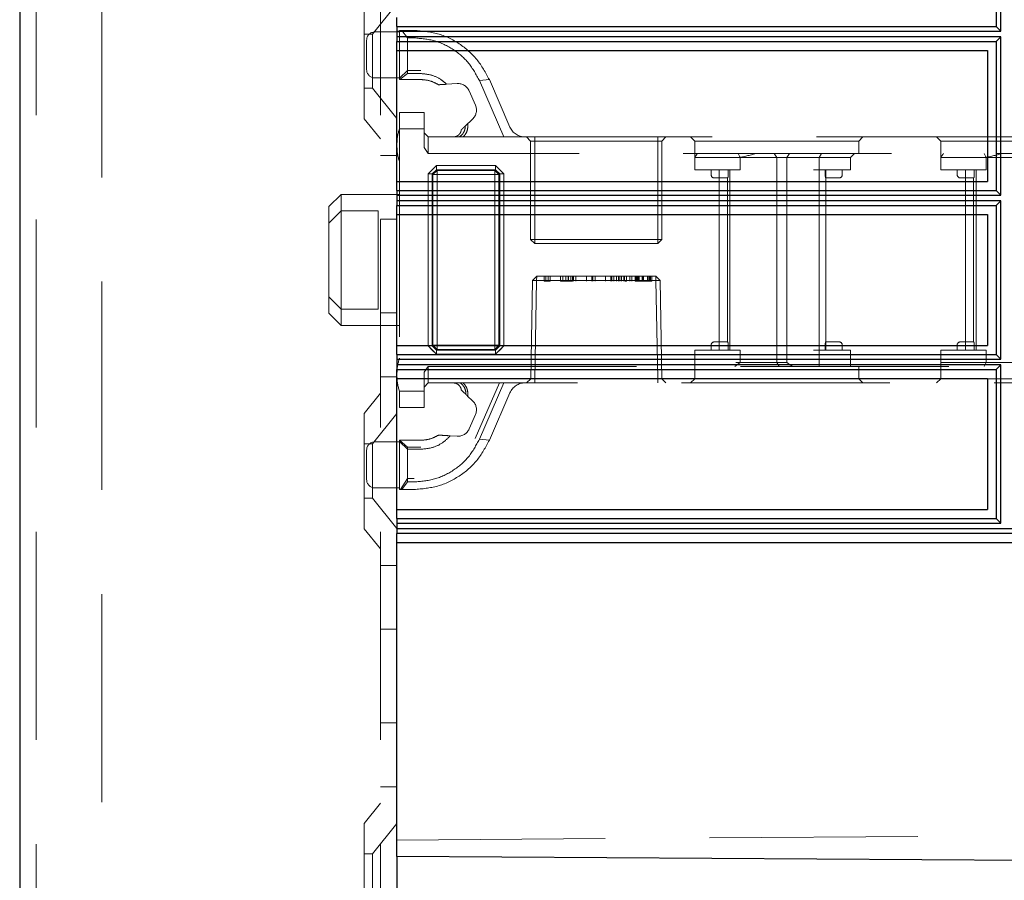
# Model space of a CAD drawing. Units: millimetres. Extents: x 11 to 205, y 5 to 292.
# Drawn here: x 139 to 145, y 141 to 146 of the extents above; entities that cross this region are included whole.
import ezdxf

# ---------------------------------------------------------------- set-up
doc = ezdxf.new("R2010")
doc.units = ezdxf.units.MM
doc.linetypes.add('HIDDEN', pattern=[1.905, 1.27, -0.635])

msp = doc.modelspace()

# ---------------------------------------------------------------- linework, layer by layer
at = {"color": 7, "linetype": 'Continuous', "lineweight": 25}
for p, q in [((139.0441, 245.6023), (139.0441, 110.6023)), ((144.9979, 146.7213), (144.9979, 145.8135)), ((145.0264, 145.7846), (145.0264, 146.7501)), ((141.3441, 145.8135), (141.3441, 145.8674)), ((141.3441, 145.8135), (144.9979, 145.8135)), ((141.3441, 145.8135), (141.3441, 145.7673)), ((144.9979, 145.8135), (145.0264, 145.7846)), ((141.3441, 145.7673), (141.3444, 145.7673)), ((141.3441, 145.7673), (141.3441, 145.7211)), ((141.3444, 145.7673), (141.3446, 145.7846)), ((141.3446, 145.75), (141.3444, 145.7673)), ((141.3446, 145.7846), (145.0264, 145.7846)), ((141.3446, 145.75), (141.3446, 145.7846)), ((145.0264, 145.75), (141.3446, 145.75)), ((145.0264, 145.75), (144.9979, 145.7211)), ((145.0264, 144.7848), (145.0264, 145.75)), ((141.3441, 145.7211), (144.9979, 145.7211)), ((141.3441, 145.6674), (141.3441, 145.7211)), ((144.9979, 145.7211), (144.9979, 144.8136)), ((141.3441, 145.6674), (144.9441, 145.6674)), ((141.3441, 144.8674), (141.3441, 145.6674)), ((144.9441, 145.6674), (144.9441, 144.8674)), ((141.3441, 144.8674), (144.9441, 144.8674)), ((141.3441, 144.8136), (141.3441, 144.8674)), ((141.3441, 144.8136), (144.9979, 144.8136)), ((141.3441, 144.8136), (141.3441, 144.7674)), ((141.3444, 144.7674), (141.3446, 144.7848)), ((141.3446, 144.7848), (145.0264, 144.7848)), ((141.3446, 144.7501), (141.3446, 144.7848)), ((144.9979, 144.8136), (145.0264, 144.7848)), ((141.3441, 144.7674), (141.3444, 144.7674)), ((141.3441, 144.7674), (141.3441, 144.7213)), ((141.3441, 144.7213), (144.9979, 144.7213)), ((141.3441, 144.6674), (141.3441, 144.7213)), ((141.3446, 144.7501), (141.3444, 144.7674)), ((145.0264, 144.7501), (141.3446, 144.7501)), ((145.0264, 144.7501), (144.9979, 144.7213)), ((144.9979, 144.7213), (144.9979, 143.8136)), ((145.0264, 143.7848), (145.0264, 144.7501)), ((141.3441, 144.6674), (144.9441, 144.6674)), ((141.3441, 143.8674), (141.3441, 144.6674)), ((144.9441, 144.6674), (144.9441, 143.8674)), ((141.3441, 143.8674), (144.9441, 143.8674)), ((141.3441, 143.8136), (141.3441, 143.8674)), ((141.3441, 143.8136), (144.9979, 143.8136)), ((141.3441, 143.8136), (141.3441, 143.7674)), ((141.3441, 143.7674), (141.3444, 143.7674)), ((141.3441, 143.7674), (141.3441, 143.7213)), ((141.3444, 143.7674), (141.3446, 143.7848)), ((141.3446, 143.7501), (141.3444, 143.7674)), ((141.3446, 143.7848), (145.0264, 143.7848)), ((141.3446, 143.7501), (141.3446, 143.7848)), ((144.9979, 143.8136), (145.0264, 143.7848)), ((141.3441, 143.7213), (144.9979, 143.7213)), ((141.3441, 143.6674), (141.3441, 143.7213)), ((145.0264, 143.7501), (141.3446, 143.7501)), ((145.0264, 143.7501), (144.9979, 143.7213)), ((144.9979, 143.7213), (144.9979, 142.8135)), ((145.0264, 142.7846), (145.0264, 143.7501)), ((141.3441, 143.6674), (144.9441, 143.6674)), ((141.3441, 142.8674), (141.3441, 143.6674)), ((144.9441, 143.6674), (144.9441, 142.8674)), ((141.3441, 142.8674), (144.9441, 142.8674)), ((141.3441, 142.8135), (141.3441, 142.8674)), ((141.3441, 142.8135), (144.9979, 142.8135)), ((141.3441, 142.8135), (141.3441, 142.7673)), ((144.9979, 142.8135), (145.0264, 142.7846)), ((141.3441, 142.7673), (141.3444, 142.7673)), ((141.3441, 142.7673), (141.3441, 142.7211)), ((141.3444, 142.7673), (141.3446, 142.7846)), ((141.3446, 142.75), (141.3444, 142.7673)), ((141.3446, 142.7846), (145.0264, 142.7846)), ((141.3446, 142.75), (141.3446, 142.7846)), ((148.6601, 142.75), (141.3446, 142.75)), ((148.6893, 142.7211), (141.3441, 142.7211)), ((141.3441, 142.6673), (141.3441, 142.7211)), ((141.3441, 142.6673), (148.7441, 142.6673)), ((141.3441, 140.8523), (141.3441, 142.6673)), ((141.3441, 140.7523), (141.3441, 140.8523)), ((150.8741, 140.6888), (141.3441, 140.7523)), ((141.3441, 140.7523), (141.3441, 140.4148))]:
    msp.add_line(p, q, dxfattribs=at)
at = {"color": 7, "linetype": 'HIDDEN', "lineweight": 18}
for p, q in [((139.1441, 245.6023), (139.1441, 110.6023)), ((139.5441, 110.6023), (139.5441, 245.6023)), ((141.2441, 245.6023), (141.2441, 110.6023)), ((141.1441, 145.2508), (141.1441, 145.9538)), ((141.3441, 145.9525), (141.1941, 145.7673)), ((141.1941, 145.7673), (141.1441, 145.7673)), ((141.1941, 145.7673), (141.1941, 145.4373)), ((141.3591, 145.7798), (141.2091, 145.7798)), ((141.3591, 145.4898), (141.3591, 145.7898)), ((141.3591, 145.7898), (141.3734, 145.7898)), ((141.4091, 145.7439), (141.3734, 145.7898)), ((141.3734, 145.7898), (141.4487, 145.7898)), ((141.4091, 145.7439), (141.4091, 145.5263)), ((141.4487, 145.7439), (141.4091, 145.7439)), ((141.1591, 145.5498), (141.1591, 145.7298)), ((141.4091, 145.5444), (141.3591, 145.4977)), ((141.3622, 145.4898), (141.4091, 145.5263)), ((141.4891, 145.5444), (141.4091, 145.5444)), ((141.4091, 145.5263), (141.4891, 145.5263)), ((141.2091, 145.4998), (141.3591, 145.4998)), ((141.3622, 145.4898), (141.3591, 145.4898)), ((141.4891, 145.4898), (141.3622, 145.4898)), ((141.6467, 145.4611), (141.7112, 145.465)), ((141.8465, 145.4831), (141.9072, 145.4892)), ((141.9957, 145.1398), (141.8465, 145.4831)), ((141.9072, 145.4892), (142.033, 145.1999)), ((141.1441, 145.4373), (141.1941, 145.4373)), ((141.1941, 145.4373), (141.3441, 145.2521)), ((141.7846, 145.4201), (141.8225, 145.333)), ((141.3591, 145.2898), (141.5091, 145.2898)), ((141.3591, 145.1898), (141.3591, 145.2898)), ((141.5091, 145.2898), (141.5091, 145.1898)), ((141.1441, 145.2508), (141.2441, 145.1273)), ((141.8053, 145.2487), (141.7599, 145.2056)), ((141.5091, 145.1898), (141.3591, 145.1898)), ((141.3591, 145.1898), (141.3591, 143.5898)), ((141.5091, 145.0752), (141.5091, 145.1898)), ((141.5091, 145.1648), (141.5341, 145.1398)), ((141.5341, 145.1398), (141.5341, 145.0398)), ((141.5341, 145.1398), (141.723, 145.1398)), ((141.723, 145.1398), (141.9957, 145.1398)), ((141.9957, 145.1398), (148.1591, 145.1398)), ((142.1341, 145.1398), (142.1591, 145.1148)), ((142.1841, 145.1148), (142.1591, 145.1148)), ((142.1591, 145.1148), (142.1591, 144.5148)), ((142.1841, 145.1398), (142.1841, 145.1148)), ((142.1841, 145.1148), (142.9341, 145.1148)), ((142.1841, 144.5148), (142.1841, 145.1148)), ((142.9341, 145.1148), (142.9341, 145.1398)), ((142.9341, 145.1148), (142.9341, 144.5148)), ((142.9591, 145.1148), (142.9341, 145.1148)), ((142.9591, 145.1148), (142.9841, 145.1398)), ((142.9591, 144.5148), (142.9591, 145.1148)), ((143.1341, 145.1398), (143.1591, 145.1148)), ((143.1591, 145.1148), (144.1591, 145.1148)), ((143.1591, 145.1148), (143.1591, 145.0148)), ((144.1591, 145.1148), (144.1841, 145.1398)), ((144.1591, 145.0398), (144.1591, 145.1148)), ((144.6341, 145.1398), (144.6591, 145.1148)), ((144.6591, 145.1148), (145.6591, 145.1148)), ((144.6591, 145.1148), (144.6591, 145.0148)), ((141.3441, 145.0273), (141.2441, 145.0273)), ((141.5341, 145.0398), (141.5091, 145.0752)), ((148.1691, 145.0398), (141.5341, 145.0398)), ((143.4355, 145.0148), (143.4246, 145.0398)), ((143.6591, 145.0148), (143.6445, 145.0398)), ((143.7205, 145.0148), (143.7367, 145.0398)), ((143.9189, 145.0148), (143.933, 145.0398)), ((144.1091, 145.0148), (144.1341, 145.0398)), ((144.9246, 145.0398), (144.9355, 145.0148)), ((141.5843, 144.9648), (141.5341, 144.9146)), ((141.5843, 144.965), (141.5591, 144.9398)), ((141.5843, 144.965), (141.9452, 144.965)), ((141.5843, 144.9396), (141.5843, 144.965)), ((141.5843, 144.9648), (141.5843, 144.9396)), ((141.9452, 144.9648), (141.5843, 144.9648)), ((141.9704, 144.9398), (141.9452, 144.965)), ((141.9452, 144.9396), (141.9452, 144.965)), ((141.9954, 144.9146), (141.9452, 144.9648)), ((143.1591, 144.9398), (143.1591, 145.0148)), ((143.3591, 145.0148), (143.1591, 145.0148)), ((143.4091, 145.0148), (143.3591, 145.0148)), ((143.4091, 145.0148), (143.6823, 145.0148)), ((143.4355, 144.9398), (143.4355, 145.0148)), ((143.6591, 145.0148), (143.6591, 143.7648)), ((143.6823, 145.0148), (143.7205, 145.0148)), ((143.7205, 145.0148), (143.9189, 145.0148)), ((143.7205, 145.0148), (143.7205, 143.7648)), ((143.9189, 144.9398), (143.9189, 145.0148)), ((143.9189, 145.0148), (143.9591, 145.0148)), ((143.9591, 145.0148), (144.1091, 145.0148)), ((144.1091, 144.9398), (144.1091, 145.0148)), ((144.6591, 144.9398), (144.6591, 145.0148)), ((144.8591, 145.0148), (144.6591, 145.0148)), ((144.9091, 145.0148), (144.8591, 145.0148)), ((144.9091, 145.0148), (145.1823, 145.0148)), ((144.9355, 144.9398), (144.9355, 145.0148)), ((141.5339, 143.865), (141.5339, 144.9146)), ((141.5339, 144.9146), (141.5593, 144.9146)), ((141.5341, 144.9146), (141.5341, 143.865)), ((141.5843, 144.9396), (141.5593, 144.9146)), ((141.5593, 144.9146), (141.5843, 144.9396)), ((141.5593, 144.9146), (141.5593, 143.865)), ((141.5637, 144.9102), (141.5593, 144.9146)), ((141.5637, 144.9102), (141.5887, 144.9352)), ((141.5887, 144.9352), (141.5637, 144.9102)), ((141.5637, 143.8694), (141.5637, 144.9102)), ((141.5637, 144.9102), (141.5889, 144.91)), ((141.5891, 144.9098), (141.5637, 144.9102)), ((141.9452, 144.9396), (141.5843, 144.9396)), ((141.5843, 144.9396), (141.5887, 144.9352)), ((141.5887, 144.9352), (141.9409, 144.9352)), ((141.5889, 144.91), (141.5887, 144.9352)), ((141.5887, 144.9352), (141.5891, 144.9098)), ((141.5887, 144.9352), (141.5887, 144.9352)), ((141.9406, 144.91), (141.5889, 144.91)), ((141.5889, 144.91), (141.5889, 143.8696)), ((141.5891, 143.8698), (141.5891, 144.9098)), ((141.5891, 144.9098), (141.9404, 144.9098)), ((141.9409, 144.9352), (141.9404, 144.9098)), ((141.9659, 144.9102), (141.9404, 144.9098)), ((141.9404, 144.9098), (141.9404, 143.8698)), ((141.9406, 144.91), (141.9409, 144.9352)), ((141.9406, 144.91), (141.9659, 144.9102)), ((141.9406, 143.8696), (141.9406, 144.91)), ((141.9409, 144.9352), (141.9452, 144.9396)), ((141.9659, 144.9102), (141.9409, 144.9352)), ((141.9409, 144.9352), (141.9659, 144.9102)), ((141.9452, 144.9396), (141.9702, 144.9146)), ((141.9702, 144.9146), (141.9452, 144.9396)), ((141.9702, 144.9146), (141.9659, 144.9102)), ((141.9659, 144.9102), (141.9659, 143.8694)), ((141.9659, 144.9102), (141.9659, 144.9102)), ((141.9702, 144.9146), (141.9957, 144.9146)), ((141.9702, 143.865), (141.9702, 144.9146)), ((141.9954, 144.9146), (141.9702, 144.9146)), ((141.9954, 143.865), (141.9954, 144.9146)), ((141.9957, 144.9146), (141.9957, 143.865)), ((143.1591, 144.9398), (143.4091, 144.9398)), ((143.2591, 144.9398), (143.2591, 144.9098)), ((143.3091, 144.9398), (143.3091, 143.8398)), ((143.3633, 144.9098), (143.3633, 144.9398)), ((143.3741, 144.9398), (143.3741, 143.8398)), ((143.4091, 144.9398), (143.4355, 144.9398)), ((143.8841, 144.9398), (143.9189, 144.9398)), ((143.9189, 144.9398), (143.9189, 143.8398)), ((143.9189, 144.9398), (143.9591, 144.9398)), ((143.9549, 144.9098), (143.9549, 144.9398)), ((143.9591, 144.9398), (144.1091, 144.9398)), ((143.9591, 144.8898), (143.9591, 144.9398)), ((144.0591, 144.9098), (144.0591, 144.9398)), ((144.6591, 144.9398), (144.9091, 144.9398)), ((144.7591, 144.9398), (144.7591, 144.9098)), ((144.8091, 144.9398), (144.8091, 143.8398)), ((144.8633, 144.9098), (144.8633, 144.9398)), ((144.8741, 144.9398), (144.8741, 143.8398)), ((144.9091, 144.9398), (144.9355, 144.9398)), ((143.2791, 144.8898), (143.3091, 144.8898)), ((143.3091, 144.8898), (143.3606, 144.8898)), ((143.3591, 144.8898), (143.3591, 143.8898)), ((143.9576, 144.8898), (144.0091, 144.8898)), ((143.9591, 143.8898), (143.9591, 144.8898)), ((144.0091, 144.8898), (144.0391, 144.8898)), ((144.7791, 144.8898), (144.8091, 144.8898)), ((144.8091, 144.8898), (144.8606, 144.8898)), ((144.8591, 144.8898), (144.8591, 143.8898)), ((141.0041, 144.7898), (140.9291, 144.7148)), ((141.0041, 144.7898), (141.0041, 144.6898)), ((141.3591, 144.7898), (141.0041, 144.7898)), ((140.9291, 144.6148), (140.9291, 144.7148)), ((141.0041, 144.6898), (140.9291, 144.6148)), ((141.0041, 144.6898), (141.0041, 144.0898)), ((141.2291, 144.6898), (141.0041, 144.6898)), ((141.2291, 144.0898), (141.2291, 144.6898)), ((140.9291, 144.1648), (140.9291, 144.6148)), ((141.2441, 144.6379), (141.3441, 144.6379)), ((142.1841, 144.5148), (142.1591, 144.5148)), ((142.1591, 144.5148), (142.1841, 144.4898)), ((142.1841, 144.5148), (142.1841, 144.4898)), ((142.9341, 144.5148), (142.1841, 144.5148)), ((142.1841, 144.4898), (142.9341, 144.4898)), ((142.9591, 144.5148), (142.9341, 144.5148)), ((142.9341, 144.4898), (142.9341, 144.5148)), ((142.9341, 144.4898), (142.9591, 144.5148)), ((142.17, 144.2648), (142.1595, 143.6653)), ((142.17, 144.2648), (142.1959, 144.2898)), ((142.195, 144.2648), (142.17, 144.2648)), ((142.1845, 143.6653), (142.195, 144.2648)), ((142.195, 144.2648), (142.1845, 143.6653)), ((142.195, 144.2648), (142.1959, 144.2898)), ((142.1959, 144.2898), (142.195, 144.2648)), ((142.195, 144.2648), (142.9232, 144.2648)), ((142.9223, 144.2898), (142.1959, 144.2898)), ((142.2418, 144.2598), (142.2418, 144.2898)), ((142.2418, 144.2598), (142.2506, 144.2598)), ((142.2506, 144.2598), (142.2506, 144.2898)), ((142.2506, 144.2598), (142.2783, 144.2598)), ((142.2649, 144.2598), (142.2649, 144.2898)), ((142.2783, 144.2598), (142.2783, 144.2898)), ((142.3418, 144.2598), (142.3418, 144.2898)), ((142.3552, 144.2598), (142.3552, 144.2898)), ((142.3586, 144.2598), (142.4033, 144.2598)), ((142.3741, 144.2598), (142.3741, 144.2898)), ((142.3868, 144.2598), (142.3868, 144.2898)), ((142.3872, 144.2598), (142.3872, 144.2898)), ((142.3879, 144.2598), (142.3879, 144.2898)), ((142.3896, 144.2598), (142.3896, 144.2898)), ((142.4033, 144.2598), (142.4033, 144.2898)), ((142.4033, 144.2598), (142.4137, 144.2598)), ((142.4137, 144.2598), (142.4137, 144.2898)), ((142.4206, 144.2598), (142.4206, 144.2898)), ((142.4341, 144.2598), (142.4341, 144.2898)), ((142.4996, 144.2598), (142.4996, 144.2898)), ((142.5001, 144.2598), (142.5001, 144.2898)), ((142.5323, 144.2598), (142.5323, 144.2898)), ((142.5379, 144.2598), (142.5379, 144.2898)), ((142.5514, 144.2598), (142.5514, 144.2898)), ((142.615, 144.2598), (142.615, 144.2898)), ((142.6155, 144.2598), (142.6155, 144.2898)), ((142.6476, 144.2598), (142.6476, 144.2898)), ((142.6533, 144.2598), (142.6533, 144.2898)), ((142.6668, 144.2598), (142.6668, 144.2898)), ((142.6822, 144.2598), (142.6822, 144.2898)), ((142.6956, 144.2598), (142.6956, 144.2898)), ((142.7022, 144.2598), (142.7022, 144.2898)), ((142.7129, 144.2598), (142.7129, 144.2898)), ((142.7281, 144.2598), (142.7281, 144.2898)), ((142.7292, 144.2598), (142.7292, 144.2898)), ((142.7299, 144.2598), (142.7299, 144.2898)), ((142.7306, 144.2598), (142.7306, 144.2898)), ((142.7352, 144.2598), (142.7439, 144.2598)), ((142.7439, 144.2598), (142.7439, 144.2898)), ((142.7629, 144.2598), (142.7629, 144.2898)), ((142.7764, 144.2598), (142.7764, 144.2898)), ((142.7956, 144.2598), (142.7956, 144.2898)), ((142.7956, 144.2598), (142.8091, 144.2598)), ((142.8014, 144.2598), (142.8014, 144.2898)), ((142.8091, 144.2598), (142.8091, 144.2898)), ((142.8149, 144.2598), (142.8149, 144.2898)), ((142.8208, 144.2598), (142.8208, 144.2898)), ((142.8379, 144.2598), (142.8379, 144.2898)), ((142.8457, 144.2598), (142.8457, 144.2898)), ((142.8459, 144.2598), (142.8459, 144.2898)), ((142.8461, 144.2598), (142.8461, 144.2898)), ((142.8462, 144.2598), (142.8462, 144.2898)), ((142.8723, 144.2598), (142.8723, 144.2898)), ((142.8764, 144.2598), (142.8764, 144.2898)), ((142.8841, 144.2598), (142.8841, 144.2898)), ((142.8886, 144.2598), (142.8886, 144.2898)), ((142.8899, 144.2598), (142.8899, 144.2898)), ((142.8976, 144.2598), (142.8976, 144.2898)), ((142.9232, 144.2648), (142.9223, 144.2898)), ((142.9223, 144.2898), (142.9482, 144.2648)), ((142.9223, 144.2898), (142.9232, 144.2648)), ((142.9232, 144.2648), (142.9336, 143.6653)), ((142.9232, 144.2648), (142.9482, 144.2648)), ((142.9336, 143.6653), (142.9232, 144.2648)), ((142.9586, 143.6653), (142.9482, 144.2648)), ((141.0041, 144.0898), (140.9291, 144.1648)), ((140.9291, 144.0648), (140.9291, 144.1648)), ((140.9291, 144.0648), (141.0041, 143.9898)), ((141.2291, 144.0898), (141.0041, 144.0898)), ((141.0041, 144.0898), (141.0041, 143.9898)), ((141.2441, 144.0667), (141.3441, 144.0667)), ((141.0041, 143.9898), (141.3591, 143.9898)), ((143.3091, 143.8898), (143.2791, 143.8898)), ((143.3606, 143.8898), (143.3091, 143.8898)), ((144.0091, 143.8898), (143.9576, 143.8898)), ((143.9591, 143.8398), (143.9591, 143.8898)), ((144.0391, 143.8898), (144.0091, 143.8898)), ((144.8091, 143.8898), (144.7791, 143.8898)), ((144.8606, 143.8898), (144.8091, 143.8898)), ((141.5339, 143.865), (141.5591, 143.8398)), ((141.5339, 143.865), (141.5593, 143.865)), ((141.5593, 143.865), (141.5341, 143.865)), ((141.5341, 143.865), (141.5843, 143.8148)), ((141.5591, 143.8398), (141.5843, 143.8146)), ((141.5593, 143.865), (141.5637, 143.8694)), ((141.5843, 143.84), (141.5593, 143.865)), ((141.5593, 143.865), (141.5843, 143.84)), ((141.5891, 143.8698), (141.5637, 143.8694)), ((141.5637, 143.8694), (141.5889, 143.8696)), ((141.5637, 143.8694), (141.5887, 143.8444)), ((141.5637, 143.8694), (141.5637, 143.8694)), ((141.5887, 143.8444), (141.5637, 143.8694)), ((141.5887, 143.8444), (141.5843, 143.84)), ((141.5843, 143.8146), (141.5843, 143.84)), ((141.5843, 143.84), (141.9452, 143.84)), ((141.5891, 143.8698), (141.5887, 143.8444)), ((141.5887, 143.8444), (141.5889, 143.8696)), ((141.9409, 143.8444), (141.5887, 143.8444)), ((141.5889, 143.8696), (141.9406, 143.8696)), ((141.9404, 143.8698), (141.5891, 143.8698)), ((141.9404, 143.8698), (141.9409, 143.8444)), ((141.9659, 143.8694), (141.9404, 143.8698)), ((141.9406, 143.8696), (141.9659, 143.8694)), ((141.9409, 143.8444), (141.9406, 143.8696)), ((141.9409, 143.8444), (141.9659, 143.8694)), ((141.9659, 143.8694), (141.9409, 143.8444)), ((141.9452, 143.84), (141.9409, 143.8444)), ((141.9409, 143.8444), (141.9409, 143.8444)), ((141.9702, 143.865), (141.9452, 143.84)), ((141.9452, 143.84), (141.9702, 143.865)), ((141.9452, 143.8148), (141.9954, 143.865)), ((141.9452, 143.8146), (141.9452, 143.84)), ((141.9452, 143.84), (141.9452, 143.8148)), ((141.9659, 143.8694), (141.9702, 143.865)), ((141.9702, 143.865), (141.9957, 143.865)), ((141.9704, 143.8398), (141.9957, 143.865)), ((143.4091, 143.8398), (143.1591, 143.8398)), ((143.1591, 143.8398), (143.1591, 143.7398)), ((143.2591, 143.8698), (143.2591, 143.8398)), ((143.3633, 143.8398), (143.3633, 143.8698)), ((143.4355, 143.8398), (143.4091, 143.8398)), ((143.4355, 143.8398), (143.4355, 143.7648)), ((143.9189, 143.8398), (143.8841, 143.8398)), ((143.9189, 143.8398), (143.9189, 143.7398)), ((143.9591, 143.8398), (143.9189, 143.8398)), ((143.9549, 143.8698), (143.9549, 143.8398)), ((144.1091, 143.8398), (143.9591, 143.8398)), ((144.0591, 143.8398), (144.0591, 143.8698)), ((144.1091, 143.8398), (144.1091, 143.7398)), ((144.9091, 143.8398), (144.6591, 143.8398)), ((144.6591, 143.8398), (144.6591, 143.7648)), ((144.7591, 143.8698), (144.7591, 143.8398)), ((144.8633, 143.8398), (144.8633, 143.8698)), ((144.9355, 143.8398), (144.9091, 143.8398)), ((144.9355, 143.8398), (144.9355, 143.7648)), ((141.5843, 143.8148), (141.9452, 143.8148)), ((141.9452, 143.8146), (141.5843, 143.8146)), ((143.4029, 143.7398), (143.4355, 143.7648)), ((143.6823, 143.7648), (143.4091, 143.7648)), ((143.6591, 143.7648), (143.6733, 143.7398)), ((143.7205, 143.7648), (143.6823, 143.7648)), ((144.6591, 143.7648), (144.8591, 143.7648)), ((144.6591, 143.7648), (144.6591, 143.6648)), ((144.8591, 143.7648), (144.9091, 143.7648)), ((145.1823, 143.7648), (144.9091, 143.7648)), ((144.9355, 143.7648), (144.9246, 143.7398)), ((141.5091, 143.7045), (141.5341, 143.7398)), ((141.5091, 143.5898), (141.5091, 143.7045)), ((141.5341, 143.7398), (148.1691, 143.7398)), ((141.5341, 143.7398), (141.5341, 143.6398)), ((143.1591, 143.7398), (143.1591, 143.6648)), ((144.1591, 143.6648), (144.1591, 143.7398)), ((141.2441, 143.6773), (141.3441, 143.6773)), ((142.1341, 143.6398), (142.1595, 143.6653)), ((142.1595, 143.6653), (142.1845, 143.6653)), ((142.1845, 143.6398), (142.1845, 143.6653)), ((142.9336, 143.6653), (142.1845, 143.6653)), ((142.1845, 143.6653), (142.1845, 143.6653)), ((142.1845, 143.6653), (142.1845, 143.6398)), ((142.9336, 143.6398), (142.9336, 143.6653)), ((142.9586, 143.6653), (142.9336, 143.6653)), ((142.9336, 143.6653), (142.9336, 143.6398)), ((142.9336, 143.6653), (142.9336, 143.6653)), ((142.9586, 143.6653), (142.9841, 143.6398)), ((143.1591, 143.6648), (143.1341, 143.6398)), ((143.6591, 143.6648), (143.1591, 143.6648)), ((144.1591, 143.6648), (143.6591, 143.6648)), ((144.1841, 143.6398), (144.1591, 143.6648)), ((144.6591, 143.6648), (144.6341, 143.6398)), ((145.1591, 143.6648), (144.6591, 143.6648)), ((141.3591, 143.5898), (141.5091, 143.5898)), ((141.3591, 143.4898), (141.3591, 143.5898)), ((141.5091, 143.6148), (141.5341, 143.6398)), ((141.5091, 143.5898), (141.5091, 143.4898)), ((141.7472, 143.6398), (141.5341, 143.6398)), ((141.9957, 143.6398), (141.7472, 143.6398)), ((141.9685, 143.6398), (141.8216, 143.3018)), ((141.8465, 143.2965), (141.9957, 143.6398)), ((148.1591, 143.6398), (141.9957, 143.6398)), ((141.2441, 143.5773), (141.1441, 143.4538)), ((141.7748, 143.5599), (141.8053, 143.531)), ((142.033, 143.5797), (141.9072, 143.2905)), ((141.5091, 143.4898), (141.3591, 143.4898)), ((141.1441, 142.7508), (141.1441, 143.4538)), ((141.3441, 143.4525), (141.1941, 143.2673)), ((141.8225, 143.4466), (141.7846, 143.3596)), ((141.3591, 143.282), (141.3591, 143.2898)), ((141.3591, 143.2898), (141.4891, 143.2898)), ((141.4091, 143.2352), (141.3591, 143.282)), ((141.3591, 142.9898), (141.3591, 143.282)), ((141.3595, 143.2898), (141.4091, 143.2488)), ((141.7112, 143.3146), (141.6693, 143.3172)), ((141.9072, 143.2905), (141.8465, 143.2965)), ((141.1941, 143.2673), (141.1441, 143.2673)), ((141.1591, 143.1398), (141.1591, 143.2298)), ((141.1941, 143.2673), (141.1941, 142.9373)), ((141.3591, 143.2798), (141.2091, 143.2798)), ((141.4091, 143.2352), (141.4091, 143.2488)), ((141.4091, 143.2488), (141.4891, 143.2488)), ((141.4091, 143.2352), (141.4091, 143.0357)), ((141.4891, 143.2352), (141.4091, 143.2352)), ((141.1591, 143.0498), (141.1591, 143.1398)), ((141.4091, 143.0573), (141.3665, 142.9898)), ((141.4487, 143.0573), (141.4091, 143.0573)), ((141.2091, 142.9998), (141.3591, 142.9998)), ((141.3734, 142.9898), (141.3591, 142.9898)), ((141.3734, 142.9898), (141.4091, 143.0357)), ((141.4487, 142.9898), (141.3734, 142.9898)), ((141.4091, 143.0357), (141.4487, 143.0357)), ((141.1441, 142.9373), (141.1941, 142.9373)), ((141.1941, 142.9373), (141.3441, 142.7521)), ((141.1441, 142.7508), (141.2441, 142.6273)), ((141.3441, 142.5273), (141.2441, 142.5273)), ((141.2441, 142.1379), (141.3441, 142.1379)), ((141.2441, 141.5667), (141.3441, 141.5667)), ((141.2441, 141.1773), (141.3441, 141.1773)), ((141.2441, 141.0773), (141.1441, 140.9538)), ((141.1441, 140.2508), (141.1441, 140.9538)), ((141.3441, 140.9525), (141.1941, 140.7673)), ((141.3441, 140.8523), (151.0944, 140.9204)), ((141.1941, 140.7673), (141.1441, 140.7673)), ((141.1941, 140.7673), (141.1941, 140.4373))]:
    msp.add_line(p, q, dxfattribs=at)
at = {"color": 7, "linetype": 'HIDDEN', "lineweight": 18, "flags": 128}
for points in [[(141.5591, 144.9398), (141.5465, 144.9272), (141.5339, 144.9146)], [(141.9957, 144.9146), (141.983, 144.9272), (141.9704, 144.9398)], [(141.9452, 143.8146), (141.9578, 143.8272), (141.9704, 143.8398)]]:
    msp.add_lwpolyline(points, dxfattribs=at)
at = {"color": 7, "linetype": 'HIDDEN', "lineweight": 18}
for centre, radius, start, end in [((141.2091, 145.7298), 0.05, 90, 180), ((141.2091, 145.5498), 0.05, 180, 270), ((141.7158, 145.3902), 0.075, 23.49656, 93.49656), ((141.7537, 145.3031), 0.075, 313.49656, 23.49656), ((141.6441, 145.0961), 0.3, 161.80513, 180), ((142.1247, 145.2398), 0.1, 203.49656, 270), ((141.6441, 145.0835), 0.3, 180, 198.19487), ((143.2791, 144.9098), 0.02, 180, 270), ((144.0391, 144.9098), 0.02, 270, 0), ((144.7791, 144.9098), 0.02, 180, 270), ((143.2791, 143.8698), 0.02, 90, 180), ((144.0391, 143.8698), 0.02, 0, 90), ((144.7791, 143.8698), 0.02, 90, 180), ((141.6441, 143.6961), 0.3, 161.80513, 180), ((141.6441, 143.6835), 0.3, 180, 198.19487), ((142.1247, 143.5398), 0.1, 90, 156.50344), ((141.7537, 143.4766), 0.075, 336.50344, 46.50344), ((141.7158, 143.3895), 0.075, 266.50344, 336.50344), ((141.2091, 143.2298), 0.05, 90, 180), ((141.2091, 143.0498), 0.05, 180, 270)]:
    msp.add_arc(centre, radius, start, end, dxfattribs=at)
msp.add_ellipse((143.6591, 143.9648), major_axis=(-0.2898, 0.2898), ratio=0.267949, start_param=2.038725, end_param=2.157059, dxfattribs=at)
for points, knots in [([(141.4487, 145.7898), (141.4971, 145.7857), (141.5945, 145.7775), (141.7271, 145.7126), (141.8388, 145.6166), (141.8843, 145.5318), (141.9072, 145.4892)], [0, 0, 0, 0, 0.246031, 0.494031, 0.745288, 1, 1, 1, 1]), ([(141.8465, 145.4831), (141.8266, 145.5201), (141.7873, 145.5934), (141.6905, 145.6768), (141.5753, 145.7332), (141.4907, 145.7404), (141.4487, 145.7439)], [0, 0, 0, 0, 0.256183, 0.507843, 0.75522, 1, 1, 1, 1]), ([(141.4891, 145.5263), (141.5116, 145.5243), (141.5569, 145.5202), (141.6105, 145.4935), (141.6369, 145.4699), (141.6467, 145.4611)], [0, 0, 0, 0, 0.381715, 0.767811, 1, 1, 1, 1]), ([(141.5972, 145.4581), (141.5815, 145.4667), (141.5482, 145.4851), (141.5095, 145.4882), (141.4891, 145.4898)], [0, 0, 0, 0, 0.473215, 1, 1, 1, 1]), ([(141.6467, 145.4611), (141.6408, 145.4607), (141.63, 145.4601), (141.6135, 145.4591), (141.6027, 145.4584), (141.5972, 145.4581)], [0, 0, 0, 0, 0.375854, 0.68766, 1, 1, 1, 1]), ([(141.7599, 145.2056), (141.7599, 145.205), (141.7601, 145.1958), (141.757, 145.1782), (141.7443, 145.1551), (141.7301, 145.1449), (141.723, 145.1398)], [0, 0, 0, 0, 0.0238814, 0.3545285, 0.6807412, 1, 1, 1, 1]), ([(141.7365, 145.1834), (141.7386, 145.1854), (141.7429, 145.1894), (141.7507, 145.1969), (141.7563, 145.2022), (141.7599, 145.2056)], [0, 0, 0, 0, 0.26092, 0.5217935, 1, 1, 1, 1]), ([(141.7472, 145.1398), (141.7532, 145.1464), (141.7653, 145.1596), (141.7747, 145.1846), (141.7767, 145.2052), (141.7752, 145.2168), (141.7748, 145.2197)], [0, 0, 0, 0, 0.2954902, 0.5956872, 0.8982879, 1, 1, 1, 1]), ([(141.6869, 145.1398), (141.6909, 145.1401), (141.6991, 145.1407), (141.7105, 145.1452), (141.7205, 145.1521), (141.7285, 145.1612), (141.7342, 145.1718), (141.7357, 145.1795), (141.7365, 145.1834)], [0, 0, 0, 0, 0.15774, 0.317992, 0.482601, 0.652321, 0.826726, 1, 1, 1, 1]), ([(141.723, 145.1398), (141.7182, 145.1398), (141.711, 145.1398), (141.7005, 145.1398), (141.6932, 145.1398), (141.689, 145.1398), (141.6869, 145.1398)], [0, 0, 0, 0, 0.500933, 0.750823, 0.875849, 1, 1, 1, 1]), ([(143.1591, 145.0148), (143.1607, 145.0174), (143.163, 145.021), (143.1737, 145.0356), (143.1768, 145.0398)], [0, 0, 0, 0, 0.70656, 1, 1, 1, 1]), ([(143.5322, 145.0398), (143.4951, 145.0284), (143.4532, 145.0155), (143.4137, 145.0149), (143.4091, 145.0148)], [0, 0, 0, 0, 0.882286, 1, 1, 1, 1]), ([(144.6591, 145.0148), (144.6607, 145.0174), (144.663, 145.021), (144.6737, 145.0356), (144.6768, 145.0398)], [0, 0, 0, 0, 0.70656, 1, 1, 1, 1]), ([(145.0322, 145.0398), (144.9951, 145.0284), (144.9532, 145.0155), (144.9137, 145.0149), (144.9091, 145.0148)], [0, 0, 0, 0, 0.882286, 1, 1, 1, 1]), ([(143.3606, 144.8898), (143.3608, 144.89), (143.3613, 144.8905), (143.3621, 144.894), (143.3628, 144.8991), (143.3632, 144.9047), (143.3633, 144.9084), (143.3633, 144.9098)], [0, 0, 0, 0, 0.216324, 0.432626, 0.649263, 0.864489, 1, 1, 1, 1]), ([(143.9549, 144.9098), (143.9549, 144.9076), (143.955, 144.9031), (143.9556, 144.8972), (143.9563, 144.8926), (143.957, 144.8902), (143.9574, 144.8899), (143.9576, 144.8898)], [0, 0, 0, 0, 0.211793, 0.423528, 0.636862, 0.852656, 1, 1, 1, 1]), ([(144.8606, 144.8898), (144.8608, 144.89), (144.8613, 144.8905), (144.8621, 144.894), (144.8628, 144.8991), (144.8632, 144.9047), (144.8633, 144.9084), (144.8633, 144.9098)], [0, 0, 0, 0, 0.216324, 0.432626, 0.649263, 0.864489, 1, 1, 1, 1]), ([(142.3418, 144.2598), (142.3423, 144.2598), (142.3432, 144.2598), (142.348, 144.2598), (142.3529, 144.2598), (142.3567, 144.2598), (142.3586, 144.2598)], [0, 0, 0, 0, 0.339374, 0.559486, 0.779731, 1, 1, 1, 1]), ([(142.8014, 144.2598), (142.8031, 144.2598), (142.8066, 144.2598), (142.818, 144.2598), (142.8319, 144.2598), (142.8413, 144.2598), (142.8461, 144.2598)], [0, 0, 0, 0, 0.280288, 0.55968, 0.779747, 1, 1, 1, 1]), ([(142.8461, 144.2598), (142.8521, 144.2598), (142.8643, 144.2598), (142.8788, 144.2598), (142.888, 144.2598), (142.8892, 144.2598), (142.8899, 144.2598)], [0, 0, 0, 0, 0.280085, 0.559868, 0.780099, 1, 1, 1, 1]), ([(142.8886, 144.2598), (142.8915, 144.2598), (142.8966, 144.2598), (142.8973, 144.2598), (142.8976, 144.2598)], [0, 0, 0, 0, 0.559419, 1, 1, 1, 1]), ([(143.3633, 143.8698), (143.3633, 143.872), (143.3632, 143.8765), (143.3626, 143.8824), (143.3619, 143.887), (143.3612, 143.8894), (143.3608, 143.8897), (143.3606, 143.8898)], [0, 0, 0, 0, 0.211793, 0.423528, 0.636862, 0.852656, 1, 1, 1, 1]), ([(143.9576, 143.8898), (143.9573, 143.8896), (143.9569, 143.8891), (143.956, 143.8857), (143.9553, 143.8805), (143.955, 143.8749), (143.9549, 143.8712), (143.9549, 143.8698)], [0, 0, 0, 0, 0.216324, 0.432626, 0.649263, 0.864489, 1, 1, 1, 1]), ([(144.8633, 143.8698), (144.8633, 143.872), (144.8632, 143.8765), (144.8626, 143.8824), (144.8619, 143.887), (144.8612, 143.8894), (144.8608, 143.8897), (144.8606, 143.8898)], [0, 0, 0, 0, 0.211793, 0.423528, 0.636862, 0.852656, 1, 1, 1, 1]), ([(141.7365, 143.5963), (141.7357, 143.6001), (141.7342, 143.6078), (141.7285, 143.6184), (141.7205, 143.6275), (141.7105, 143.6344), (141.6991, 143.6389), (141.6909, 143.6395), (141.6869, 143.6398)], [0, 0, 0, 0, 0.1773, 0.354598, 0.525367, 0.688931, 0.846276, 1, 1, 1, 1]), ([(141.7638, 143.5703), (141.7639, 143.5715), (141.7644, 143.5813), (141.7617, 143.5996), (141.7502, 143.6231), (141.7367, 143.6343), (141.73, 143.6398)], [0, 0, 0, 0, 0.045606, 0.368291, 0.687267, 1, 1, 1, 1]), ([(141.7748, 143.5599), (141.7717, 143.5628), (141.7656, 143.5686), (141.7532, 143.5804), (141.7431, 143.5899), (141.7365, 143.5963)], [0, 0, 0, 0, 0.253321, 0.50667, 1, 1, 1, 1]), ([(141.7472, 143.6398), (141.7532, 143.6333), (141.7653, 143.62), (141.7747, 143.595), (141.7767, 143.5745), (141.7752, 143.5628), (141.7748, 143.5599)], [0, 0, 0, 0, 0.2954902, 0.5956872, 0.8982879, 1, 1, 1, 1]), ([(141.4487, 143.0357), (141.4907, 143.0393), (141.5753, 143.0464), (141.6905, 143.1028), (141.7873, 143.1862), (141.8266, 143.2595), (141.8465, 143.2965)], [0, 0, 0, 0, 0.24478, 0.492157, 0.743817, 1, 1, 1, 1]), ([(141.9072, 143.2905), (141.8843, 143.2478), (141.8388, 143.163), (141.7271, 143.067), (141.5945, 143.0021), (141.4971, 142.9939), (141.4487, 142.9898)], [0, 0, 0, 0, 0.254712, 0.505969, 0.753969, 1, 1, 1, 1]), ([(141.4891, 143.2898), (141.5095, 143.2914), (141.5483, 143.2945), (141.5815, 143.3129), (141.5972, 143.3216)], [0, 0, 0, 0, 0.526311, 1, 1, 1, 1]), ([(141.6693, 143.3172), (141.6553, 143.3033), (141.6245, 143.2728), (141.5618, 143.2418), (141.5132, 143.2374), (141.4891, 143.2352)], [0, 0, 0, 0, 0.295306, 0.649663, 1, 1, 1, 1]), ([(141.5972, 143.3216), (141.6065, 143.321), (141.6237, 143.3199), (141.6475, 143.3185), (141.662, 143.3176), (141.6693, 143.3172)], [0, 0, 0, 0, 0.371555, 0.685602, 1, 1, 1, 1])]:
    msp.add_open_spline(points, degree=3, knots=knots, dxfattribs=at)

doc.saveas('drawing.dxf')
